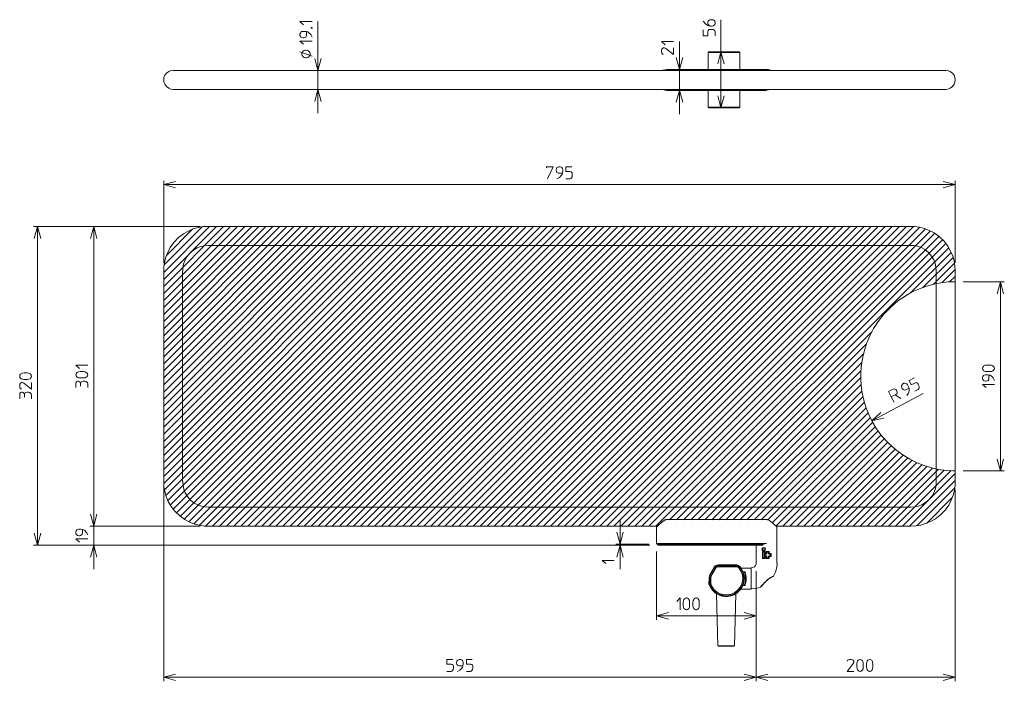
# Model space of a CAD drawing. Units: millimetres. Extents: x 55 to 302, y 101 to 267.
import ezdxf

# ---------------------------------------------------------------- set-up
doc = ezdxf.new("R2010")
doc.units = ezdxf.units.MM
doc.header["$MEASUREMENT"] = 0
doc.layers.add('ﾃﾞﾌｫﾙﾄ', color=18, linetype='Continuous')

msp = doc.modelspace()

# ---------------------------------------------------------------- linework, layer by layer
at = {"layer": 'ﾃﾞﾌｫﾙﾄ', "color": 18, "lineweight": 0}
for p, q in [((230.75, 245.18), (230.75, 267.3)), ((129.58, 243.8), (129.58, 266.84)), ((220.34, 261.83), (220.34, 243.56)), ((235.48, 259.04), (227.54, 259.04)), ((229.66, 259.19), (231.78, 259.19)), ((221.33, 254.81), (219.22, 254.81)), ((95.21, 254.56), (130.56, 254.56)), ((130.56, 249.8), (95.21, 249.8)), ((219.22, 249.56), (221.33, 249.56)), ((227.54, 245.32), (235.48, 245.32)), ((231.78, 245.18), (229.66, 245.18)), ((90.84, 226.87), (90.84, 206.23)), ((90.84, 225.88), (289.56, 225.88)), ((289.56, 206.23), (289.56, 226.87)), ((99.98, 215.37), (58.17, 215.37)), ((59.16, 135.36), (59.16, 215.37)), ((72.28, 215.37), (99.98, 215.37)), ((73.27, 215.37), (73.27, 140.12)), ((102.34, 215.37), (90.84, 203.83)), ((90.84, 202.07), (104.1, 215.37)), ((105.87, 215.37), (90.84, 200.31)), ((90.84, 198.54), (107.63, 215.37)), ((109.4, 215.37), (90.84, 196.78)), ((90.84, 195.02), (111.2, 215.37)), ((112.96, 215.37), (90.84, 193.25)), ((90.84, 191.49), (114.72, 215.37)), ((116.49, 215.37), (90.84, 189.72)), ((90.84, 187.92), (118.25, 215.37)), ((120.02, 215.37), (90.84, 186.16)), ((90.84, 184.4), (121.78, 215.37)), ((123.54, 215.37), (90.84, 182.63)), ((90.84, 180.87), (125.31, 215.37)), ((127.07, 215.37), (90.84, 179.11)), ((90.84, 177.34), (128.87, 215.37)), ((130.63, 215.37), (90.84, 175.58)), ((90.84, 173.81), (132.4, 215.37)), ((134.16, 215.37), (90.84, 172.05)), ((90.84, 170.25), (135.93, 215.37)), ((137.69, 215.37), (90.84, 168.49)), ((90.84, 166.72), (139.45, 215.37)), ((141.22, 215.37), (90.84, 164.96)), ((90.84, 163.19), (142.98, 215.37)), ((144.78, 215.37), (90.84, 161.43)), ((90.84, 159.67), (146.54, 215.37)), ((148.31, 215.37), (90.84, 157.9)), ((90.84, 156.14), (150.07, 215.37)), ((151.84, 215.37), (90.84, 154.38)), ((90.84, 152.58), (153.6, 215.37)), ((155.36, 215.37), (90.84, 150.85)), ((90.95, 205.74), (100.47, 215.26)), ((91.02, 149.22), (157.13, 215.37)), ((158.89, 215.37), (91.37, 147.81)), ((91.86, 146.54), (160.69, 215.37)), ((162.45, 215.37), (92.5, 145.41)), ((93.2, 144.36), (164.22, 215.37)), ((165.98, 215.37), (94.05, 143.44)), ((94.97, 142.59), (167.75, 215.37)), ((169.51, 215.37), (95.99, 141.85)), ((97.16, 141.22), (171.27, 215.37)), ((173.04, 215.37), (98.39, 140.69)), ((99.8, 140.34), (174.8, 215.37)), ((176.57, 215.37), (101.35, 140.12)), ((103.12, 140.12), (178.36, 215.37)), ((180.13, 215.37), (104.88, 140.12)), ((106.64, 140.12), (181.89, 215.37)), ((183.66, 215.37), (108.41, 140.12)), ((110.17, 140.12), (185.42, 215.37)), ((187.18, 215.37), (111.94, 140.12)), ((113.7, 140.12), (188.95, 215.37)), ((190.71, 215.37), (115.46, 140.12)), ((117.23, 140.12), (192.48, 215.37)), ((194.27, 215.37), (119.03, 140.12)), ((120.79, 140.12), (196.04, 215.37)), ((197.8, 215.37), (122.56, 140.12)), ((124.32, 140.12), (199.57, 215.37)), ((201.33, 215.37), (126.08, 140.12)), ((127.85, 140.12), (203.09, 215.37)), ((204.86, 215.37), (129.61, 140.12)), ((131.37, 140.12), (206.62, 215.37)), ((208.39, 215.37), (133.14, 140.12)), ((134.94, 140.12), (210.15, 215.37)), ((211.95, 215.37), (136.7, 140.12)), ((138.47, 140.12), (213.71, 215.37)), ((215.48, 215.37), (140.23, 140.12)), ((141.99, 140.12), (217.24, 215.37)), ((219, 215.37), (143.76, 140.12)), ((145.52, 140.12), (220.77, 215.37)), ((222.53, 215.37), (147.28, 140.12)), ((149.05, 140.12), (224.3, 215.37)), ((226.06, 215.37), (150.85, 140.12)), ((152.61, 140.12), (227.86, 215.37)), ((229.62, 215.37), (154.38, 140.12)), ((156.14, 140.12), (231.39, 215.37)), ((233.15, 215.37), (157.9, 140.12)), ((159.67, 140.12), (234.91, 215.37)), ((236.68, 215.37), (161.43, 140.12)), ((163.19, 140.12), (238.44, 215.37)), ((240.21, 215.37), (164.96, 140.12)), ((166.72, 140.12), (241.97, 215.37)), ((243.73, 215.37), (168.52, 140.12)), ((170.29, 140.12), (245.53, 215.37)), ((247.3, 215.37), (172.05, 140.12)), ((173.81, 140.12), (249.06, 215.37)), ((250.82, 215.37), (175.58, 140.12)), ((177.34, 140.12), (252.59, 215.37)), ((254.35, 215.37), (179.11, 140.12)), ((180.87, 140.12), (256.12, 215.37)), ((257.88, 215.37), (182.63, 140.12)), ((184.43, 140.12), (259.64, 215.37)), ((261.44, 215.37), (186.2, 140.12)), ((187.96, 140.12), (263.21, 215.37)), ((264.97, 215.37), (189.72, 140.12)), ((191.49, 140.12), (266.74, 215.37)), ((268.5, 215.37), (193.25, 140.12)), ((195.02, 140.12), (270.26, 215.37)), ((272.03, 215.37), (196.78, 140.12)), ((198.54, 140.12), (273.79, 215.37)), ((275.55, 215.37), (200.31, 140.12)), ((202.11, 140.12), (277.35, 215.37)), ((279.08, 215.34), (203.87, 140.12)), ((205.63, 140.12), (280.63, 215.12)), ((98.11, 214.67), (91.55, 208.07)), ((282.05, 214.74), (207.4, 140.12)), ((209.16, 140.12), (283.28, 214.24)), ((284.41, 213.61), (210.93, 140.12)), ((212.69, 140.12), (285.47, 212.87)), ((286.38, 212.02), (214.45, 140.12)), ((217.84, 141.71), (287.2, 211.07)), ((287.94, 210.04), (219.6, 141.71)), ((278.27, 198.61), (288.54, 208.88)), ((281.48, 200.06), (289.03, 207.61)), ((284.02, 200.8), (289.38, 206.2)), ((286.21, 201.22), (289.56, 204.61)), ((288.15, 201.44), (289.56, 202.85)), ((301.91, 201.47), (291.57, 201.47)), ((300.92, 201.47), (300.92, 153.99)), ((268.71, 189.05), (221.37, 141.71)), ((267.26, 185.84), (223.17, 141.71)), ((266.49, 183.3), (224.93, 141.71)), ((266.06, 181.12), (226.69, 141.71)), ((265.85, 179.14), (228.46, 141.71)), ((230.22, 141.71), (265.82, 177.34)), ((265.92, 175.65), (231.99, 141.71)), ((233.75, 141.71), (266.1, 174.06)), ((281.52, 173.46), (268.61, 166.58)), ((266.38, 172.58), (235.51, 141.71)), ((237.28, 141.71), (266.74, 171.17)), ((267.19, 169.86), (239.08, 141.71)), ((240.84, 141.71), (267.69, 168.56)), ((268.22, 167.36), (242.57, 141.71)), ((243.59, 140.97), (268.82, 166.19)), ((269.49, 165.06), (244.55, 140.12)), ((246.27, 140.12), (270.19, 164.01)), ((270.93, 163.02), (248.04, 140.12)), ((249.8, 140.12), (271.74, 162.03)), ((272.59, 161.11), (251.6, 140.12)), ((253.37, 140.12), (273.51, 160.27)), ((274.46, 159.42), (255.13, 140.12)), ((256.89, 140.12), (275.45, 158.64)), ((276.47, 157.94), (258.66, 140.12)), ((260.42, 140.12), (277.57, 157.23)), ((278.69, 156.63), (262.18, 140.12)), ((263.95, 140.12), (279.89, 156.03)), ((281.16, 155.54), (265.71, 140.12)), ((267.51, 140.12), (282.47, 155.08)), ((283.85, 154.69), (269.28, 140.12)), ((271.04, 140.12), (285.29, 154.38)), ((286.84, 154.16), (272.8, 140.12)), ((274.57, 140.12), (288.47, 154.02)), ((289.56, 153.35), (276.33, 140.12)), ((291.57, 153.99), (301.91, 153.99)), ((278.09, 140.12), (289.56, 151.59)), ((90.84, 101.18), (90.84, 150.74)), ((289.45, 149.72), (279.96, 140.23)), ((289.56, 149.26), (289.56, 101.18)), ((73.27, 146.12), (73.27, 129.36)), ((282.36, 140.83), (288.85, 147.32)), ((205.42, 129.36), (205.42, 141.6)), ((72.28, 140.12), (99.98, 140.12)), ((99.98, 140.12), (72.28, 140.12)), ((58.17, 135.36), (212.94, 135.36)), ((72.28, 135.36), (212.94, 135.36)), ((212.69, 135.61), (204.4, 135.61)), ((204.4, 135.36), (212.94, 135.36)), ((214.59, 135.75), (242.22, 135.75)), ((214.59, 116.63), (214.59, 133.74)), ((228.07, 127.81), (229.13, 129.72)), ((234.6, 130.25), (230.12, 130.25)), ((239.57, 128.83), (239.57, 116.63)), ((239.57, 101.18), (239.57, 128.83)), ((239.57, 128.83), (239.57, 101.18)), ((227.89, 127.28), (227.86, 125.59)), ((228.07, 127.85), (227.93, 127.32)), ((214.59, 117.62), (239.57, 117.62)), ((230.01, 110.1), (234.14, 110.1)), ((90.84, 102.2), (239.57, 102.2)), ((239.57, 102.2), (289.56, 102.2))]:
    msp.add_line(p, q, dxfattribs=at)
at = {"layer": 'ﾃﾞﾌｫﾙﾄ', "color": 18, "lineweight": 20}
for p, q in [((125.06, 259.22), (128.09, 258.13)), ((227.54, 259.04), (227.65, 259.19)), ((227.54, 254.81), (227.54, 259.04)), ((227.65, 259.19), (235.34, 259.19)), ((235.48, 259.04), (235.34, 259.19)), ((235.48, 254.81), (235.48, 259.04)), ((217.21, 254.81), (216.11, 254.6)), ((242.22, 254.81), (217.21, 254.81)), ((287.2, 254.56), (93.24, 254.56)), ((93.24, 249.8), (287.2, 249.8)), ((242.22, 249.59), (243.31, 249.8)), ((217.21, 249.56), (242.22, 249.56)), ((227.54, 249.56), (227.54, 245.32)), ((235.48, 249.56), (235.48, 245.32)), ((227.54, 245.32), (227.65, 245.18)), ((235.34, 245.18), (227.65, 245.18)), ((235.34, 245.18), (235.48, 245.32)), ((101.99, 215.37), (278.45, 215.37)), ((278.45, 210.57), (101.99, 210.57)), ((90.84, 204.22), (90.84, 202.71)), ((95.6, 151.24), (95.6, 204.22)), ((284.8, 151.24), (284.8, 204.22)), ((289.56, 204.22), (289.56, 151.24)), ((90.84, 152.75), (90.84, 202.71)), ((69.96, 175.3), (69.96, 175.97)), ((55.88, 172.51), (55.88, 173.21)), ((274.25, 171.27), (273.54, 172.58)), ((90.84, 152.75), (90.84, 151.24)), ((101.99, 144.89), (278.45, 144.89)), ((217.13, 141.78), (217.21, 141.78)), ((242.22, 141.78), (217.21, 141.78)), ((214.77, 140.12), (101.99, 140.12)), ((214.63, 139.95), (214.59, 139.88)), ((214.59, 139.88), (214.59, 135.75)), ((214.63, 139.95), (214.91, 140.23)), ((244.62, 140.12), (244.69, 140.05)), ((244.62, 140.12), (278.45, 140.12)), ((244.69, 140.05), (244.79, 139.95)), ((244.83, 139.88), (244.79, 139.95)), ((244.83, 139.88), (244.83, 130.85)), ((214.59, 135.75), (214.74, 135.61)), ((241.41, 135.61), (214.7, 135.61)), ((239.57, 130.85), (239.57, 135.36)), ((241.23, 133.77), (241.16, 133.7)), ((241.16, 133.7), (241.16, 132.08)), ((241.23, 133.77), (241.83, 133.77)), ((241.3, 132.15), (241.3, 133.63)), ((241.76, 133.63), (241.3, 133.63)), ((241.41, 135.61), (242.22, 135.75)), ((241.76, 133.42), (241.76, 133.63)), ((241.9, 133.7), (241.83, 133.77)), ((241.9, 133.42), (241.9, 133.7)), ((242.22, 133.77), (242.15, 133.7)), ((242.15, 133.24), (242.15, 133.7)), ((242.22, 133.77), (242.78, 133.77)), ((242.29, 133.63), (242.29, 133.17)), ((242.29, 133.63), (242.71, 133.63)), ((242.71, 133.17), (242.71, 133.63)), ((242.85, 133.7), (242.78, 133.77)), ((242.85, 133.24), (242.85, 133.7)), ((241.16, 132.08), (241.23, 132.01)), ((241.83, 132.01), (241.23, 132.01)), ((241.3, 132.15), (241.76, 132.15)), ((241.69, 133.24), (241.62, 133.17)), ((241.62, 133.17), (241.62, 132.61)), ((241.62, 132.61), (241.69, 132.54)), ((241.69, 133.24), (242.15, 133.24)), ((241.76, 132.54), (241.69, 132.54)), ((241.9, 133.42), (241.76, 133.42)), ((241.76, 133.1), (241.76, 132.68)), ((242.22, 133.1), (241.76, 133.1)), ((242.22, 132.68), (241.76, 132.68)), ((241.76, 132.54), (241.76, 132.15)), ((241.83, 132.01), (241.9, 132.08)), ((241.9, 132.54), (241.9, 132.08)), ((242.15, 132.54), (241.9, 132.54)), ((242.15, 132.54), (242.15, 132.08)), ((242.15, 132.08), (242.22, 132.01)), ((242.22, 132.01), (242.78, 132.01)), ((242.25, 133.14), (242.32, 133.21)), ((242.32, 132.61), (242.25, 132.68)), ((242.29, 132.61), (242.29, 132.15)), ((242.29, 132.15), (242.71, 132.15)), ((242.71, 132.61), (242.71, 132.15)), ((242.75, 133.21), (242.82, 133.14)), ((242.82, 132.68), (242.75, 132.61)), ((242.78, 133.1), (243.24, 133.1)), ((242.78, 132.68), (243.24, 132.68)), ((242.78, 132.01), (242.85, 132.08)), ((242.85, 133.24), (243.31, 133.24)), ((242.85, 132.54), (242.85, 132.08)), ((242.85, 132.54), (243.31, 132.54)), ((243.24, 132.68), (243.24, 133.1)), ((243.38, 133.17), (243.31, 133.24)), ((243.31, 132.54), (243.38, 132.61)), ((243.38, 133.17), (243.38, 132.61)), ((229.02, 129.75), (227.97, 127.88)), ((229.34, 129.58), (228.28, 127.71)), ((228.32, 127.67), (229.41, 129.54)), ((230.12, 130.39), (234.6, 130.39)), ((230.12, 130), (234.6, 130)), ((230.12, 129.96), (234.6, 129.96)), ((238.34, 129.61), (235.8, 129.61)), ((236.29, 128.69), (236.82, 128.69)), ((238.34, 124.35), (238.34, 129.61)), ((227.75, 125.59), (227.79, 127.28)), ((227.97, 127.92), (227.82, 127.32)), ((228.14, 127.28), (228.14, 125.62)), ((228.32, 127.71), (228.18, 127.28)), ((228.21, 127.28), (228.18, 125.66)), ((228.35, 127.71), (228.25, 127.28)), ((241.69, 125.91), (242.11, 126.33)), ((243.7, 127.46), (243.77, 127.46)), ((243.77, 127.46), (243.84, 127.49)), ((243.88, 127.53), (243.84, 127.49)), ((243.88, 127.53), (243.95, 127.56)), ((235.8, 124.35), (238.34, 124.35)), ((236.29, 125.27), (236.82, 125.27)), ((240.63, 124.81), (240.7, 124.85)), ((240.91, 125.09), (240.66, 124.81)), ((241.09, 125.27), (240.91, 125.09)), ((241.09, 125.27), (241.69, 125.91)), ((230.01, 110.1), (229.66, 123.12)), ((234.49, 123.12), (234.14, 110.1)), ((230.15, 110), (230.01, 110.1))]:
    msp.add_line(p, q, dxfattribs=at)
for points in [[(228.21, 265.68), (227.93, 265.75), (227.68, 265.89), (227.54, 266.1), (227.47, 266.28), (227.47, 266.7), (227.54, 266.91), (227.68, 267.09), (227.93, 267.23), (228.21, 267.3), (228.53, 267.3), (228.81, 267.23), (229.06, 267.09), (229.2, 266.91), (229.27, 266.7), (229.27, 266.28), (229.2, 266.1), (229.06, 265.89), (228.81, 265.75), (228.53, 265.68), (228.21, 265.68), (227.61, 265.75), (227.33, 265.89), (226.94, 266.14), (226.27, 266.91)], [(125.98, 266.03), (125.06, 266.84), (128.09, 266.84)], [(226.27, 264.72), (226.27, 263.24), (227.47, 263.24), (227.47, 264.27), (227.54, 264.58), (227.75, 264.8), (228.07, 264.87), (228.53, 264.87), (228.81, 264.8), (229.06, 264.65), (229.2, 264.48), (229.27, 264.27), (229.27, 263.24)], [(126.72, 264.3), (127.04, 264.23), (127.32, 264.02), (127.78, 263.56), (128.09, 262.93)], [(125.98, 261.13), (125.06, 261.94), (128.09, 261.94)], [(216.75, 261.02), (215.83, 261.83), (218.83, 261.83)], [(216.29, 258.59), (216.08, 258.73), (215.94, 258.9), (215.83, 259.19), (215.83, 259.61), (215.94, 259.86), (216.08, 260.07), (216.29, 260.21), (216.61, 260.21), (216.89, 260.07), (218.83, 258.59), (218.83, 260.21)], [(243.31, 254.6), (242.71, 254.78), (242.22, 254.81)], [(93.24, 254.6), (92.67, 254.53), (92.11, 254.32), (91.55, 253.89), (91.12, 253.33), (90.91, 252.77), (90.84, 252.2), (90.91, 251.64), (91.12, 251.07), (91.55, 250.51), (92.11, 250.08), (92.67, 249.87), (93.24, 249.8)], [(287.2, 249.8), (287.76, 249.87), (288.33, 250.08), (288.89, 250.51), (289.31, 251.07), (289.52, 251.64), (289.6, 252.2), (289.52, 252.77), (289.31, 253.33), (288.89, 253.89), (288.33, 254.32), (287.76, 254.53), (287.2, 254.6)], [(216.11, 249.8), (216.71, 249.63), (217.21, 249.59)], [(186.97, 230.08), (186.97, 230.36), (188.59, 230.36), (187.22, 227.37)], [(193.32, 230.36), (191.84, 230.36), (191.84, 229.16), (192.83, 229.16), (193.18, 229.09), (193.39, 228.88), (193.43, 228.56), (193.43, 228.14), (193.39, 227.82), (193.25, 227.61), (193.04, 227.44), (192.83, 227.37), (191.84, 227.37)], [(190.96, 228.74), (190.89, 228.42), (190.68, 228.14), (190.22, 227.68), (189.58, 227.37)], [(101.99, 215.41), (100.75, 215.34), (99.52, 215.12), (98.28, 214.77), (97.05, 214.24), (95.81, 213.54), (94.58, 212.58), (93.42, 211.35), (92.5, 210.11), (91.86, 208.88), (91.37, 207.65), (91.05, 206.41), (90.88, 205.18), (90.84, 204.26)], [(289.6, 204.26), (289.52, 205.49), (289.31, 206.73), (288.96, 207.96), (288.43, 209.2), (287.73, 210.43), (286.77, 211.67), (285.54, 212.83), (284.3, 213.75), (283.07, 214.38), (281.83, 214.88), (280.6, 215.19), (279.36, 215.37), (278.45, 215.41)], [(101.99, 210.61), (101.07, 210.54), (100.15, 210.36), (99.24, 210.01), (98.32, 209.44), (97.4, 208.67), (96.66, 207.75), (96.17, 206.83), (95.85, 205.92), (95.67, 205), (95.64, 204.26)], [(284.8, 204.26), (284.73, 205.18), (284.55, 206.09), (284.2, 207.01), (283.63, 207.93), (282.86, 208.84), (281.94, 209.59), (281.02, 210.08), (280.11, 210.4), (279.19, 210.57), (278.45, 210.61)], [(289.6, 201.51), (287.8, 201.44), (286, 201.22), (284.2, 200.91), (282.4, 200.41), (280.6, 199.74), (278.8, 198.93), (277, 197.91), (275.2, 196.67), (273.4, 195.16), (271.67, 193.36), (270.26, 191.56), (269.1, 189.76), (268.15, 187.96), (267.37, 186.16), (266.77, 184.36), (266.35, 182.56), (266.03, 180.76), (265.89, 178.96), (265.85, 177.16), (265.96, 175.37), (266.21, 173.57), (266.63, 171.77), (267.16, 169.97), (267.86, 168.17), (268.75, 166.37), (269.84, 164.57), (271.18, 162.77), (272.8, 160.97), (274.6, 159.35), (276.4, 158.01), (278.2, 156.92), (280, 156.03), (281.8, 155.33), (283.6, 154.8), (285.4, 154.38), (287.2, 154.13), (289, 154.02), (289.6, 154.02)], [(69.67, 179.74), (68.76, 180.55), (71.75, 180.55)], [(298.06, 178.08), (298.38, 178.01), (298.66, 177.8), (299.12, 177.34), (299.44, 176.71)], [(55.1, 174.55), (54.89, 174.7), (54.75, 174.87), (54.68, 175.15), (54.68, 175.58), (54.75, 175.82), (54.89, 176.04), (55.1, 176.18), (55.42, 176.18), (55.7, 176.04), (57.68, 174.55), (57.68, 176.18)], [(68.76, 174.91), (68.76, 175.9), (68.86, 176.25), (69, 176.46), (69.21, 176.53), (69.46, 176.53), (69.67, 176.46), (69.81, 176.32), (69.89, 176.18), (69.96, 175.97), (70.06, 176.25), (70.2, 176.39), (70.34, 176.46), (70.66, 176.53), (71.01, 176.53), (71.33, 176.46), (71.54, 176.32), (71.68, 176.11), (71.75, 175.9), (71.75, 174.91)], [(277.99, 174.8), (277.14, 174.34), (276.93, 174.31), (276.68, 174.34), (276.47, 174.48), (276.26, 174.73), (276.19, 174.84), (276.12, 175.15), (276.12, 175.4), (276.23, 175.65), (276.37, 175.79), (276.72, 176), (276.93, 176.04), (277.21, 175.97), (277.42, 175.86), (277.64, 175.61), (277.88, 175.15), (277.99, 174.8), (278.06, 174.48), (278.02, 174.13), (277.81, 173.5), (277.42, 172.97)], [(279.29, 177.34), (277.99, 176.67), (278.55, 175.61), (279.44, 176.07), (279.79, 176.18), (280.07, 176.07), (280.25, 175.82), (280.46, 175.44), (280.56, 175.12), (280.53, 174.87), (280.42, 174.66), (280.28, 174.48), (279.4, 174.03)], [(297.32, 174.91), (296.44, 175.72), (299.44, 175.72)], [(54.68, 172.12), (54.68, 173.14), (54.75, 173.46), (54.89, 173.67), (55.1, 173.74), (55.35, 173.74), (55.56, 173.67), (55.7, 173.53), (55.77, 173.39), (55.88, 173.21), (55.95, 173.46), (56.09, 173.6), (56.23, 173.67), (56.55, 173.74), (56.9, 173.74), (57.22, 173.67), (57.43, 173.53), (57.57, 173.32), (57.68, 173.14), (57.68, 172.12)], [(274.5, 173.11), (273.54, 172.58), (272.84, 173.92), (273.97, 174.52), (274.25, 174.59), (274.5, 174.55), (274.64, 174.45), (274.81, 174.27), (274.95, 174.03), (274.99, 173.78), (274.99, 173.64), (274.88, 173.39), (274.67, 173.21), (274.5, 173.11), (275.94, 172.16)], [(90.84, 151.27), (90.91, 150.04), (91.12, 148.8), (91.48, 147.57), (92, 146.33), (92.71, 145.1), (93.66, 143.86), (94.9, 142.7), (96.13, 141.78), (97.37, 141.15), (98.6, 140.65), (99.84, 140.34), (101.07, 140.16), (101.99, 140.12)], [(95.64, 151.27), (95.71, 150.35), (95.88, 149.44), (96.24, 148.52), (96.8, 147.6), (97.58, 146.69), (98.5, 145.94), (99.41, 145.45), (100.33, 145.13), (101.25, 144.96), (101.99, 144.92)], [(278.45, 140.12), (279.68, 140.19), (280.92, 140.41), (282.15, 140.76), (283.39, 141.29), (284.62, 141.99), (285.86, 142.95), (287.02, 144.18), (287.94, 145.41), (288.57, 146.65), (289.07, 147.88), (289.38, 149.12), (289.56, 150.35), (289.6, 151.27)], [(278.45, 144.92), (279.36, 144.99), (280.28, 145.17), (281.2, 145.52), (282.12, 146.09), (283.03, 146.86), (283.77, 147.78), (284.27, 148.7), (284.59, 149.61), (284.76, 150.53), (284.8, 151.27)], [(217.13, 141.78), (217.03, 141.78), (216.96, 141.75), (216.89, 141.75), (216.82, 141.71), (216.71, 141.68), (216.57, 141.6), (216.5, 141.53), (216.43, 141.5), (216.32, 141.43), (216.25, 141.39), (216.18, 141.32), (216.08, 141.25), (216.01, 141.18), (215.9, 141.11), (215.83, 141.04), (215.72, 140.97), (215.65, 140.9), (215.55, 140.83), (215.34, 140.62), (215.26, 140.55), (215.16, 140.48), (214.91, 140.23)], [(244.62, 140.12), (244.51, 140.23), (244.44, 140.26), (244.16, 140.55), (244.05, 140.62), (243.77, 140.9), (243.66, 140.97), (243.59, 141.04), (243.49, 141.11), (243.42, 141.18), (243.31, 141.25), (243.24, 141.32), (243.13, 141.39), (243.06, 141.43), (242.99, 141.5), (242.92, 141.53), (242.82, 141.6), (242.53, 141.75), (242.46, 141.75), (242.39, 141.78), (242.22, 141.78)], [(70.41, 139.28), (70.73, 139.21), (71.01, 139.03), (71.47, 138.54), (71.75, 137.94)], [(69.67, 136.1), (68.76, 136.91), (71.75, 136.91)], [(214.95, 135.61), (214.95, 135.36), (241.26, 135.36), (241.26, 135.61)], [(241.51, 134.8), (241.3, 134.73), (241.12, 134.58), (241.05, 134.34)], [(241.05, 134.34), (241.12, 134.13), (241.3, 133.95), (241.51, 133.91)], [(241.97, 134.34), (241.9, 134.58), (241.76, 134.73), (241.51, 134.8)], [(241.51, 133.91), (241.76, 133.95), (241.9, 134.13), (241.97, 134.34)], [(201.82, 130.74), (200.91, 131.55), (203.91, 131.55)], [(227.75, 125.59), (228.11, 124.81), (228.64, 124.04), (229.41, 123.33), (230.19, 122.87), (230.96, 122.59), (231.74, 122.45), (232.52, 122.48), (233.29, 122.63), (234.07, 122.91), (234.84, 123.37), (235.62, 124.11), (236.11, 124.88), (236.43, 125.66), (236.61, 126.44), (236.64, 127.21), (236.54, 127.99), (236.29, 128.76), (235.87, 129.54), (235.55, 129.96)], [(228.14, 125.66), (228.46, 124.92), (229.02, 124.18), (229.76, 123.54), (230.5, 123.15), (231.25, 122.91), (231.99, 122.84), (232.73, 122.87), (233.47, 123.05), (234.21, 123.4), (234.95, 123.97), (235.59, 124.71), (235.97, 125.45), (236.18, 126.19), (236.26, 126.93), (236.22, 127.67), (236.01, 128.41), (235.66, 129.15), (235.27, 129.72)], [(228.18, 125.66), (228.53, 124.92), (229.09, 124.18), (229.83, 123.54), (230.58, 123.15), (231.32, 122.94), (232.06, 122.87), (232.8, 122.94), (233.54, 123.12), (234.28, 123.51), (235.02, 124.11), (235.62, 124.85), (235.97, 125.59), (236.15, 126.33), (236.22, 127.07), (236.15, 127.81), (235.9, 128.55), (235.51, 129.29), (235.23, 129.68)], [(230.12, 130.39), (229.73, 130.35), (229.34, 130.14), (229.02, 129.79)], [(230.12, 130.03), (229.8, 129.96), (229.48, 129.75), (229.34, 129.58)], [(230.12, 129.96), (229.8, 129.93), (229.48, 129.68), (229.41, 129.58)], [(235.55, 129.96), (235.16, 130.28), (234.77, 130.39), (234.6, 130.39)], [(235.27, 129.72), (234.95, 129.96), (234.63, 130.03), (234.6, 130.03)], [(235.23, 129.68), (234.91, 129.93), (234.6, 129.96)], [(236.82, 128.69), (236.75, 128.69), (236.75, 128.66), (236.71, 128.62), (236.71, 128.45)], [(236.82, 128.69), (236.85, 128.52), (236.93, 128.31), (236.96, 128.09), (237, 127.92), (237.03, 127.67), (237.07, 127.46), (237.07, 127)], [(238.37, 129.65), (238.76, 129.72), (239.15, 129.93), (239.47, 130.28), (239.61, 130.67), (239.61, 130.88)], [(243.98, 127.6), (244.44, 128.55), (244.72, 129.5), (244.86, 130.46), (244.86, 130.88)], [(236.75, 125.55), (236.93, 126.36), (236.96, 127.18), (236.85, 127.99), (236.75, 128.45)], [(237.07, 127), (237.07, 126.51), (236.93, 125.66), (236.85, 125.48), (236.82, 125.27)], [(243.95, 127.56), (243.88, 127.56), (243.88, 127.53), (243.8, 127.53), (243.77, 127.49), (243.73, 127.49), (243.7, 127.46), (243.66, 127.46), (243.63, 127.42), (243.56, 127.42), (243.52, 127.39), (243.24, 127.25), (243.17, 127.21), (243.1, 127.14), (242.96, 127.07), (242.89, 127), (242.82, 126.96), (242.68, 126.82), (242.61, 126.79), (242.5, 126.72), (242.43, 126.65), (242.29, 126.54), (242.01, 126.26), (241.86, 126.15), (241.76, 126.01), (241.62, 125.87), (241.55, 125.8), (241.51, 125.73), (241.37, 125.59), (241.3, 125.55), (241.26, 125.48), (241.19, 125.41), (241.16, 125.34), (241.09, 125.31), (241.05, 125.24), (240.98, 125.2), (240.95, 125.13), (240.81, 124.99), (240.81, 124.95), (240.77, 124.95), (240.77, 124.92), (240.74, 124.92), (240.74, 124.88), (240.7, 124.88), (240.7, 124.85), (240.66, 124.85), (240.66, 124.81), (240.63, 124.81), (240.63, 124.78)], [(242.11, 126.33), (242.22, 126.44), (242.32, 126.51), (242.43, 126.61), (242.53, 126.68), (242.64, 126.79), (242.71, 126.86), (242.82, 126.89), (242.96, 127.04), (243.06, 127.07), (243.13, 127.14), (243.42, 127.28), (243.45, 127.32), (243.59, 127.39), (243.63, 127.39), (243.66, 127.42), (243.7, 127.46)], [(236.71, 125.52), (236.71, 125.34), (236.75, 125.34), (236.75, 125.31), (236.78, 125.31), (236.78, 125.27), (236.82, 125.27)], [(238.37, 124.39), (239.32, 124.46), (240.28, 124.67), (240.66, 124.81)], [(219.67, 121.21), (220.49, 122.1), (220.49, 119.1)], [(234.14, 110.1), (234, 110), (230.15, 110)], [(163.44, 106.68), (161.96, 106.68), (161.96, 105.48), (162.98, 105.48), (163.3, 105.41), (163.51, 105.2), (163.58, 104.88), (163.58, 104.46), (163.51, 104.14), (163.37, 103.93), (163.19, 103.75), (162.98, 103.68), (161.96, 103.68)], [(168.31, 106.68), (166.83, 106.68), (166.83, 105.48), (167.85, 105.48), (168.17, 105.41), (168.38, 105.2), (168.45, 104.88), (168.45, 104.46), (168.38, 104.14), (168.24, 103.93), (168.03, 103.75), (167.85, 103.68), (166.83, 103.68)], [(262.47, 106.26), (262.57, 106.47), (262.78, 106.61), (263.07, 106.68), (263.45, 106.68), (263.74, 106.61), (263.95, 106.47), (264.09, 106.26), (264.09, 105.94), (263.95, 105.66), (262.47, 103.68), (264.09, 103.68)], [(165.95, 105.06), (165.88, 104.74), (165.66, 104.46), (165.21, 104), (164.61, 103.68)]]:
    msp.add_lwpolyline(points, dxfattribs=at)
for points in [[(128.09, 265.36), (128.09, 265.18), (127.85, 265.18), (127.85, 265.36)], [(127.99, 265.29), (127.99, 265.22), (127.92, 265.22), (127.92, 265.29)], [(126.72, 264.3), (126.72, 263.35), (126.65, 263.14), (126.51, 262.93), (126.26, 262.82), (125.98, 262.75), (125.84, 262.75), (125.52, 262.82), (125.31, 262.93), (125.17, 263.14), (125.06, 263.35), (125.06, 263.74), (125.17, 263.95), (125.31, 264.16), (125.52, 264.3), (125.84, 264.37), (126.36, 264.37)], [(126.44, 259.61), (126.72, 259.61), (127.04, 259.54), (127.32, 259.36), (127.56, 259.08), (127.64, 258.8), (127.64, 258.55), (127.56, 258.27), (127.32, 257.99), (127.04, 257.81), (126.72, 257.74), (126.44, 257.74), (126.12, 257.81), (125.84, 257.99), (125.59, 258.27), (125.52, 258.55), (125.52, 258.8), (125.59, 259.08), (125.84, 259.36), (126.12, 259.54)], [(190.96, 228.74), (190.01, 228.74), (189.79, 228.81), (189.58, 228.95), (189.48, 229.16), (189.41, 229.48), (189.41, 229.62), (189.48, 229.94), (189.58, 230.15), (189.79, 230.29), (190.01, 230.36), (190.39, 230.36), (190.61, 230.29), (190.82, 230.15), (190.96, 229.94), (191.03, 229.62), (191.03, 229.09)], [(298.31, 180.55), (298.73, 180.52), (299.05, 180.38), (299.19, 180.23), (299.33, 180.02), (299.44, 179.81), (299.44, 179.71), (299.33, 179.49), (299.19, 179.28), (299.05, 179.14), (298.73, 179), (298.31, 178.96), (297.53, 178.96), (297.11, 179), (296.79, 179.14), (296.65, 179.28), (296.51, 179.49), (296.44, 179.71), (296.44, 179.81), (296.51, 180.02), (296.65, 180.23), (296.79, 180.38), (297.11, 180.52), (297.53, 180.55)], [(56.55, 178.61), (56.97, 178.54), (57.29, 178.4), (57.43, 178.26), (57.57, 178.05), (57.68, 177.87), (57.68, 177.73), (57.57, 177.52), (57.43, 177.31), (57.29, 177.16), (56.97, 177.06), (56.55, 176.99), (55.77, 176.99), (55.35, 177.06), (55.03, 177.16), (54.89, 177.31), (54.75, 177.52), (54.68, 177.73), (54.68, 177.87), (54.75, 178.05), (54.89, 178.26), (55.03, 178.4), (55.35, 178.54), (55.77, 178.61)], [(70.66, 178.96), (71.08, 178.89), (71.4, 178.75), (71.54, 178.61), (71.68, 178.4), (71.75, 178.19), (71.75, 178.08), (71.68, 177.87), (71.54, 177.66), (71.4, 177.52), (71.08, 177.41), (70.66, 177.34), (69.89, 177.34), (69.46, 177.41), (69.14, 177.52), (69, 177.66), (68.86, 177.87), (68.76, 178.08), (68.76, 178.19), (68.86, 178.4), (69, 178.61), (69.14, 178.75), (69.46, 178.89), (69.89, 178.96)], [(298.06, 178.08), (298.06, 177.13), (297.99, 176.92), (297.85, 176.71), (297.64, 176.6), (297.32, 176.53), (297.18, 176.53), (296.86, 176.6), (296.65, 176.71), (296.51, 176.92), (296.44, 177.13), (296.44, 177.52), (296.51, 177.73), (296.65, 177.94), (296.86, 178.08), (297.18, 178.15), (297.71, 178.15)], [(70.41, 139.28), (70.41, 138.36), (70.34, 138.15), (70.2, 137.94), (69.96, 137.79), (69.67, 137.72), (69.53, 137.72), (69.21, 137.79), (69, 137.94), (68.86, 138.15), (68.76, 138.36), (68.76, 138.75), (68.86, 138.96), (69, 139.17), (69.21, 139.28), (69.53, 139.35), (70.06, 139.35)], [(241.83, 134.41), (241.83, 134.44), (241.79, 134.44), (241.79, 134.51), (241.76, 134.51), (241.76, 134.55), (241.72, 134.55), (241.72, 134.58), (241.69, 134.58), (241.69, 134.62), (241.62, 134.62), (241.58, 134.66), (241.48, 134.66), (241.44, 134.62), (241.37, 134.62), (241.26, 134.51), (241.23, 134.48), (241.23, 134.23), (241.3, 134.16), (241.3, 134.13), (241.34, 134.13), (241.37, 134.09), (241.41, 134.09), (241.44, 134.06), (241.62, 134.06), (241.62, 134.09), (241.69, 134.09), (241.69, 134.13), (241.72, 134.13), (241.76, 134.16), (241.76, 134.2), (241.79, 134.2), (241.79, 134.27), (241.83, 134.27)], [(222.88, 120.23), (222.85, 119.8), (222.71, 119.49), (222.57, 119.34), (222.36, 119.2), (222.14, 119.1), (222.04, 119.1), (221.83, 119.2), (221.62, 119.34), (221.47, 119.49), (221.33, 119.8), (221.3, 120.23), (221.3, 121), (221.33, 121.43), (221.47, 121.74), (221.62, 121.88), (221.83, 122.03), (222.04, 122.1), (222.14, 122.1), (222.36, 122.03), (222.57, 121.88), (222.71, 121.74), (222.85, 121.43), (222.88, 121)], [(225.32, 120.23), (225.25, 119.8), (225.14, 119.49), (225, 119.34), (224.79, 119.2), (224.58, 119.1), (224.44, 119.1), (224.26, 119.2), (224.05, 119.34), (223.91, 119.49), (223.77, 119.8), (223.7, 120.23), (223.7, 121), (223.77, 121.43), (223.91, 121.74), (224.05, 121.88), (224.26, 122.03), (224.44, 122.1), (224.58, 122.1), (224.79, 122.03), (225, 121.88), (225.14, 121.74), (225.25, 121.43), (225.32, 121)], [(165.95, 105.06), (164.99, 105.06), (164.82, 105.13), (164.61, 105.27), (164.47, 105.48), (164.39, 105.8), (164.39, 105.94), (164.47, 106.26), (164.61, 106.47), (164.82, 106.61), (164.99, 106.68), (165.42, 106.68), (165.59, 106.61), (165.81, 106.47), (165.95, 106.26), (166.02, 105.94), (166.02, 105.41)], [(266.49, 104.81), (266.45, 104.35), (266.31, 104.07), (266.17, 103.93), (265.96, 103.75), (265.75, 103.68), (265.64, 103.68), (265.43, 103.75), (265.22, 103.93), (265.08, 104.07), (264.94, 104.35), (264.9, 104.81), (264.9, 105.55), (264.94, 106.01), (265.08, 106.33), (265.22, 106.47), (265.43, 106.61), (265.64, 106.68), (265.75, 106.68), (265.96, 106.61), (266.17, 106.47), (266.31, 106.33), (266.45, 106.01), (266.49, 105.55)], [(268.92, 104.81), (268.85, 104.35), (268.75, 104.07), (268.61, 103.93), (268.39, 103.75), (268.18, 103.68), (268.04, 103.68), (267.86, 103.75), (267.65, 103.93), (267.51, 104.07), (267.37, 104.35), (267.3, 104.81), (267.3, 105.55), (267.37, 106.01), (267.51, 106.33), (267.65, 106.47), (267.86, 106.61), (268.04, 106.68), (268.18, 106.68), (268.39, 106.61), (268.61, 106.47), (268.75, 106.33), (268.85, 106.01), (268.92, 105.55)]]:
    msp.add_lwpolyline(points, close=True, dxfattribs=at)
at = {"layer": 'ﾃﾞﾌｫﾙﾄ', "color": 18, "lineweight": 0}
for points in [[(128.76, 257.56), (129.58, 254.56), (130.39, 257.56)], [(219.53, 257.81), (220.34, 254.81), (221.16, 257.81)], [(231.56, 256.19), (230.75, 259.19), (229.98, 256.19)], [(130.39, 246.8), (129.58, 249.8), (128.76, 246.8)], [(221.16, 246.56), (220.34, 249.56), (219.53, 246.56)], [(229.98, 248.18), (230.75, 245.18), (231.56, 248.18)], [(93.84, 226.69), (90.84, 225.88), (93.84, 225.07)], [(286.56, 225.07), (289.56, 225.88), (286.56, 226.69)], [(59.97, 212.34), (59.16, 215.37), (58.35, 212.34)], [(74.08, 212.34), (73.27, 215.37), (72.46, 212.34)], [(301.73, 198.47), (300.92, 201.47), (300.11, 198.47)], [(270.9, 168.7), (268.61, 166.58), (271.64, 167.25)], [(300.11, 156.99), (300.92, 153.99), (301.73, 156.99)], [(72.46, 143.12), (73.27, 140.12), (74.08, 143.12)], [(72.46, 143.12), (73.27, 140.12), (74.08, 143.12)], [(204.61, 138.61), (205.42, 135.61), (206.2, 138.61)], [(58.35, 138.36), (59.16, 135.36), (59.97, 138.36)], [(74.08, 132.36), (73.27, 135.36), (72.46, 132.36)], [(206.2, 132.36), (205.42, 135.36), (204.61, 132.36)], [(227.89, 125.62), (228.21, 124.85), (228.78, 124.07), (229.55, 123.37), (230.33, 122.94), (231.1, 122.7), (231.88, 122.59), (232.66, 122.63), (233.43, 122.77), (234.21, 123.12), (234.99, 123.65), (235.69, 124.42), (236.15, 125.2), (236.4, 125.98), (236.5, 126.75), (236.5, 127.53), (236.33, 128.31), (236.01, 129.08), (235.48, 129.86), (235.44, 129.89)], [(229.13, 129.72), (229.16, 129.72), (229.16, 129.75), (229.24, 129.82), (229.27, 129.89), (229.38, 130), (229.41, 130.03), (229.76, 130.21), (229.83, 130.21), (229.91, 130.25), (230.12, 130.25)], [(234.6, 130.25), (234.81, 130.25), (234.88, 130.21), (234.95, 130.21), (234.99, 130.18), (235.06, 130.18), (235.09, 130.14), (235.16, 130.1), (235.2, 130.07), (235.27, 130.03), (235.34, 129.96), (235.44, 129.86)], [(217.59, 118.43), (214.59, 117.62), (217.59, 116.8)], [(236.57, 116.8), (239.57, 117.62), (236.57, 118.43)], [(93.84, 103.01), (90.84, 102.2), (93.84, 101.39)], [(236.57, 101.39), (239.57, 102.2), (236.57, 103.01)], [(242.57, 103.01), (239.57, 102.2), (242.57, 101.39)], [(286.56, 101.39), (289.56, 102.2), (286.56, 103.01)]]:
    msp.add_lwpolyline(points, dxfattribs=at)

doc.saveas('drawing.dxf')
